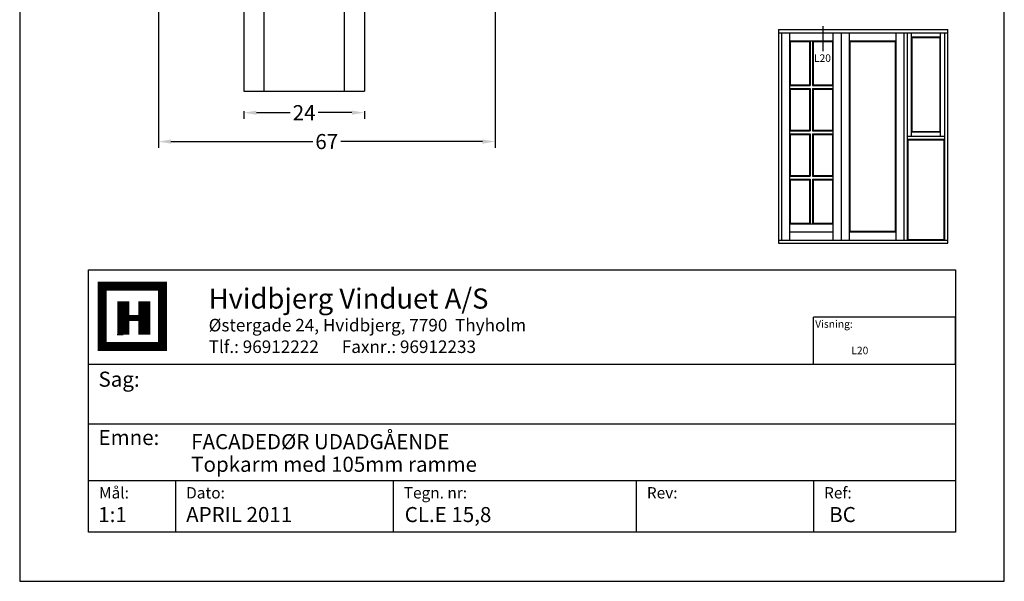
# Model space of a CAD drawing. Extents: x 19 to 215, y 53 to 336.
# Drawn here: x 19 to 215, y 53 to 164 of the extents above; entities that cross this region are included whole.
import ezdxf

# ---------------------------------------------------------------- set-up
doc = ezdxf.new("R2010")
doc.units = 0
doc.header["$LTSCALE"] = 0.2
doc.header["$PDSIZE"] = 5
doc.layers.get('Defpoints').update_dxf_attribs({"linetype": 'CONTINUOUS'})
for name, color, linetype in [('GLAS', 4, 'CONTINUOUS'), ('HOVED', 7, 'CONTINUOUS'), ('prodim', 3, 'CONTINUOUS'), ('vinduer', 7, 'CONTINUOUS')]:
    doc.layers.add(name, color=color, linetype=linetype)
doc.styles.add('ARIAL', font='ARIAL.TTF')
doc.styles.add('Ariel', font='ARIAL.TTF', dxfattribs={"height": 3})
doc.styles.add('DIMTEKST', font='ARIAL.TTF', dxfattribs={"height": 3})
doc.styles.add('TEKST', font='romand.shx', dxfattribs={"height": 3})
doc.dimstyles.new('prodim', dxfattribs={"dimtxt": 2, "dimasz": 2.5, "dimexe": 1.25, "dimexo": 4, "dimtad": 0, "dimdec": 1, "dimdsep": 46, "dimlunit": 6, "dimtxsty": 'Ariel', "dimcen": 2.5, "dimclrd": 3, "dimclre": 3, "dimclrt": 3, "dimadec": 0, "dimazin": 0, "dimtfac": 1, "dimtdec": 1, "dimtmove": 0, "dimatfit": 3, "dimfxl": 0, "dimtolj": 1, "dimtzin": 0, "dimarcsym": 0})

# ---------------------------------------------------------------- blocks, each defined once
blk = doc.blocks.new('BLOCK')
at = {"layer": 'HOVED', "color": 4}
for p, q in [((38.02, -4.9), (210.6, -4.9)), ((38.02, -57.07), (38.02, -4.9)), ((210.6, -4.9), (210.6, -57.07)), ((38.02, -23.64), (210.6, -23.64)), ((38.02, -35.54), (210.6, -35.54)), ((38.02, -46.8), (210.6, -46.8)), ((55.36, -46.8), (55.36, -57.07)), ((98.67, -46.8), (98.67, -57.07)), ((147.07, -46.8), (147.07, -57.07)), ((182.33, -46.8), (182.33, -57.07)), ((210.6, -57.07), (38.02, -57.07))]:
    blk.add_line(p, q, dxfattribs=at)
at = {"layer": 'HOVED', "color": 7}
blk.add_line((43.74, -17.77), (44.94, -17.77), dxfattribs=at)
at = {"layer": 'HOVED', "color": 7, "const_width": 1.8}
blk.add_lwpolyline([(46.74, -8.15), (52.76, -8.15), (52.76, -20.17), (40.73, -20.17), (40.73, -8.15)], close=True, dxfattribs=at)
at = {"layer": 'HOVED', "color": 1}
for points, const_width in [([(44.94, -17.77), (44.94, -11.15)], 2.41), ([(49.15, -17.77), (49.15, -11.15)], 2.41), ([(46.14, -14.46), (47.95, -14.46)], 1.2)]:
    blk.add_lwpolyline(points, dxfattribs=dict(at, const_width=const_width))
at = {"layer": 'HOVED', "color": 2, "style": 'Ariel'}
blk.add_text('Hvidbjerg Vinduet A/S', height=4, dxfattribs=at).set_placement((61.94, -12.61))
at = {"layer": 'HOVED', "color": 7, "style": 'DIMTEKST'}
for s, height, p in [('Østergade 24, Hvidbjerg, 7790  Thyholm', 2.5, (61.94, -17.15)), ('Tlf.: 96912222      Faxnr.: 96912233', 2.5, (61.94, -21.44)), ('Sag:', 3, (40.01, -28.15)), ('Emne: ', 3, (40.01, -39.74)), ('Mål:', 2.25, (40.12, -50.38)), ('Dato:', 2.25, (57.46, -50.38)), ('Tegn. nr:', 2.25, (100.78, -50.38)), ('Rev:', 2.25, (149.17, -50.38)), ('Ref:', 2.25, (184.44, -50.38))]:
    blk.add_text(s, height=height, dxfattribs=at).set_placement(p)
at = {"layer": 'HOVED', "color": 2, "style": 'TEKST'}
blk.add_attdef('SAG', (58.46, -32.62), '', height=6, dxfattribs=at)
at = {"layer": 'HOVED', "style": 'DIMTEKST'}
for tag, p in [('EMNE', (58.46, -40.57)), ('EMNE', (58.46, -45.07)), ('MÅL', (39.96, -55.07)), ('DATO', (57.46, -55.07)), ('TEGN.NR:', (100.96, -55.07)), ('REV.DATO', (148.96, -55.07)), ('REF', (185.46, -55.07))]:
    blk.add_attdef(tag, p, '', height=3, dxfattribs=at)
blk = doc.blocks.new('*D25')
at = {"layer": 'Defpoints', "color": 0}
for p in [(63.63, 150.23), (87.63, 150.23), (87.63, 145.96)]:
    blk.add_point(p, dxfattribs=at)
at = {"layer": 'prodim', "color": 3, "lineweight": -2}
for p, q in [((63.63, 146.23), (63.63, 144.71)), ((66.13, 145.96), (72.84, 145.96)), ((85.13, 145.96), (78.43, 145.96)), ((87.63, 146.23), (87.63, 144.71))]:
    blk.add_line(p, q, dxfattribs=at)
at = {"layer": 'prodim', "color": 3}
for points in [[(66.13, 146.37), (66.13, 145.54), (63.63, 145.96)], [(85.13, 146.37), (85.13, 145.54), (87.63, 145.96)]]:
    blk.add_solid(points, dxfattribs=at)
at = {"layer": 'prodim', "color": 3, "insert": (75.63, 145.96), "char_height": 3, "attachment_point": 5, "style": 'Ariel'}
blk.add_mtext('\\A1;24', dxfattribs=at)
blk = doc.blocks.new('*D26')
at = {"layer": 'Defpoints', "color": 0}
for p in [(113.63, 194.73), (46.63, 187.18), (113.63, 140.21)]:
    blk.add_point(p, dxfattribs=at)
at = {"layer": 'prodim', "color": 3, "lineweight": -2}
for p, q in [((113.63, 190.73), (113.63, 138.96)), ((46.63, 183.18), (46.63, 138.96)), ((49.13, 140.21), (77.35, 140.21)), ((111.13, 140.21), (82.91, 140.21))]:
    blk.add_line(p, q, dxfattribs=at)
at = {"layer": 'prodim', "color": 3}
for points in [[(49.13, 140.62), (49.13, 139.79), (46.63, 140.21)], [(111.13, 140.62), (111.13, 139.79), (113.63, 140.21)]]:
    blk.add_solid(points, dxfattribs=at)
at = {"layer": 'prodim', "color": 3, "insert": (80.13, 140.21), "char_height": 3, "attachment_point": 5, "style": 'Ariel'}
blk.add_mtext('\\A1;67', dxfattribs=at)

msp = doc.modelspace()

# ---------------------------------------------------------------- linework, layer by layer
at = {"layer": 'GLAS'}
for p, q in [((63.63, 189.73), (63.63, 150.23)), ((67.63, 189.73), (67.63, 150.23)), ((83.63, 189.73), (83.63, 150.23)), ((87.63, 189.73), (87.63, 150.23)), ((63.63, 150.23), (87.63, 150.23)), ((63.63, 150.23), (67.63, 150.23)), ((83.63, 150.23), (87.63, 150.23))]:
    msp.add_line(p, q, dxfattribs=at)
at = {"layer": 'HOVED', "color": 4}
for p, q in [((205.29, 105.31), (177.02, 105.31)), ((177.02, 95.95), (177.02, 105.31)), ((205.29, 95.95), (205.29, 105.31)), ((177.02, 95.95), (205.29, 95.95))]:
    msp.add_line(p, q, dxfattribs=at)
at = {"layer": 'HOVED', "color": 1}
msp.add_lwpolyline([(215.01, 52.73), (215.01, 336.23), (19.01, 336.23), (19.01, 52.73)], close=True, dxfattribs=at)
at = {"layer": 'vinduer'}
for p, q in [((178.87, 163.18), (178.87, 158.18)), ((170.03, 162.48), (182.53, 162.48)), ((170.03, 162.48), (170.03, 119.98)), ((170.03, 161.86), (182.53, 161.86)), ((170.66, 161.86), (170.66, 120.61)), ((172.28, 161.86), (172.28, 120.61)), ((180.91, 161.86), (180.91, 120.61)), ((182.53, 162.48), (195.03, 162.48)), ((182.53, 161.86), (195.03, 161.86)), ((182.53, 161.86), (182.53, 120.61)), ((184.16, 161.86), (184.16, 120.61)), ((193.41, 161.86), (193.41, 120.61)), ((195.03, 162.48), (203.78, 162.48)), ((195.03, 161.86), (203.78, 161.86)), ((195.03, 161.86), (195.03, 120.61)), ((195.66, 161.86), (195.66, 120.61)), ((196.47, 161.86), (196.47, 141.23)), ((196.47, 161.05), (202.34, 161.05)), ((196.59, 160.92), (202.22, 160.92)), ((196.59, 160.92), (196.59, 142.17)), ((202.22, 142.17), (202.22, 160.92)), ((202.34, 141.23), (202.34, 161.86)), ((203.16, 120.61), (203.16, 161.86)), ((203.78, 119.98), (203.78, 162.48)), ((172.28, 160.23), (180.91, 160.23)), ((172.28, 160.23), (172.28, 141.23)), ((172.41, 160.11), (176.22, 160.11)), ((172.41, 160.11), (172.41, 151.51)), ((172.41, 151.51), (172.41, 160.11)), ((176.22, 160.11), (176.22, 151.51)), ((176.34, 160.23), (176.34, 151.39)), ((176.84, 160.23), (176.84, 151.39)), ((176.97, 160.11), (180.78, 160.11)), ((176.97, 160.11), (176.97, 151.51)), ((180.78, 160.11), (180.78, 151.51)), ((184.16, 160.23), (193.41, 160.23)), ((184.28, 160.11), (193.28, 160.11)), ((184.28, 160.11), (184.28, 122.36)), ((193.28, 160.11), (193.28, 122.36)), ((172.28, 151.39), (176.34, 151.39)), ((172.41, 151.51), (176.22, 151.51)), ((176.84, 151.39), (180.91, 151.39)), ((176.97, 151.51), (180.78, 151.51)), ((172.28, 150.76), (176.34, 150.76)), ((172.41, 150.64), (172.41, 142.48)), ((172.41, 142.48), (172.41, 150.64)), ((172.41, 150.64), (176.22, 150.64)), ((176.22, 150.64), (176.22, 142.48)), ((176.34, 150.76), (176.34, 142.36)), ((176.84, 150.76), (176.84, 142.36)), ((176.84, 150.76), (180.91, 150.76)), ((176.97, 150.64), (176.97, 142.48)), ((176.97, 150.64), (180.78, 150.64)), ((180.78, 150.64), (180.78, 142.48)), ((172.28, 142.36), (176.34, 142.36)), ((172.28, 141.73), (176.34, 141.73)), ((172.28, 141.23), (172.28, 123.86)), ((172.41, 142.48), (176.22, 142.48)), ((172.41, 141.61), (172.41, 133.45)), ((172.41, 133.45), (172.41, 141.61)), ((172.41, 141.61), (176.22, 141.61)), ((176.22, 141.61), (176.22, 133.45)), ((176.34, 141.73), (176.34, 133.33)), ((176.84, 142.36), (180.91, 142.36)), ((176.84, 141.73), (176.84, 133.33)), ((176.84, 141.73), (180.91, 141.73)), ((176.97, 142.48), (180.78, 142.48)), ((176.97, 141.61), (176.97, 133.45)), ((176.97, 141.61), (180.78, 141.61)), ((180.78, 141.61), (180.78, 133.45)), ((203.16, 141.23), (195.66, 141.23)), ((202.34, 142.05), (196.47, 142.05)), ((202.22, 142.17), (196.59, 142.17)), ((203.16, 140.61), (195.66, 140.61)), ((195.78, 140.48), (195.78, 120.73)), ((203.03, 140.48), (195.78, 140.48)), ((203.03, 120.73), (203.03, 140.48)), ((172.28, 133.33), (176.34, 133.33)), ((172.41, 133.45), (176.22, 133.45)), ((176.84, 133.33), (180.91, 133.33)), ((176.97, 133.45), (180.78, 133.45)), ((172.28, 132.7), (176.34, 132.7)), ((172.41, 132.58), (172.41, 123.98)), ((172.41, 123.98), (172.41, 132.58)), ((172.41, 132.58), (176.22, 132.58)), ((176.22, 132.58), (176.22, 123.98)), ((176.34, 132.7), (176.34, 123.86)), ((176.84, 132.7), (176.84, 123.86)), ((176.84, 132.7), (180.91, 132.7)), ((176.97, 132.58), (176.97, 123.98)), ((176.97, 132.58), (180.78, 132.58)), ((180.78, 132.58), (180.78, 123.98)), ((172.28, 123.86), (180.91, 123.86)), ((172.41, 123.98), (176.22, 123.98)), ((176.97, 123.98), (180.78, 123.98)), ((172.28, 122.23), (180.91, 122.23)), ((184.16, 122.23), (193.41, 122.23)), ((184.28, 122.36), (193.28, 122.36)), ((170.03, 120.61), (203.78, 120.61)), ((170.03, 119.98), (203.78, 119.98)), ((195.78, 120.73), (203.03, 120.73))]:
    msp.add_line(p, q, dxfattribs=at)

# ---------------------------------------------------------------- block references
at = {"layer": 'HOVED'}
ref = msp.add_blockref('BLOCK', (-5.31, 119.59), dxfattribs=at)
ref.add_attrib('REF', 'BC', (180.15, 64.51), dxfattribs={"height": 3, "style": 'DIMTEKST'})
ref.add_attrib('TEGN.NR:', 'CL.E 15,8', (95.65, 64.51), dxfattribs={"height": 3, "style": 'DIMTEKST'})
ref.add_attrib('DATO', 'APRIL 2011', (52.15, 64.51), dxfattribs={"height": 3, "style": 'DIMTEKST'})
ref.add_attrib('MÅL', '1:1', (34.65, 64.51), dxfattribs={"height": 3, "style": 'DIMTEKST'})
ref.add_attrib('EMNE', 'Topkarm med 105mm ramme', (53.15, 74.51), dxfattribs={"height": 3, "style": 'DIMTEKST'})
ref.add_attrib('EMNE', 'FACADEDØR UDADGÅENDE', (53.15, 79.01), dxfattribs={"height": 3, "style": 'DIMTEKST'})

# ---------------------------------------------------------------- texts
at = {"layer": 'HOVED', "color": 0, "char_height": 1.5, "attachment_point": 1, "style": 'ARIAL'}
for s, insert, width in [('Visning:', (177.36, 104.67), 24.7368), ('L20', (184.56, 99.4), 28.2685)]:
    msp.add_mtext(s, dxfattribs=dict(at, insert=insert, width=width))
at = {"layer": 'vinduer', "insert": (177.12, 157.56), "char_height": 1.5, "width": 4.2765, "attachment_point": 1, "style": 'TEKST'}
msp.add_mtext('{\\f@Arial Unicode MS|b0|i0|c0|p34;L20}', dxfattribs=at)

# ---------------------------------------------------------------- dimensions: what is measured, and where the dimension line sits
at = {"layer": 'prodim'}
for base, p1, p2, picture, middle in [((113.63, 140.21), (46.63, 187.18), (113.63, 194.73), '*D26', (80.13, 140.21)), ((87.63, 145.96), (63.63, 150.23), (87.63, 150.23), '*D25', (75.63, 145.96))]:
    dim = msp.add_linear_dim(base=base, p1=p1, p2=p2, dimstyle='prodim', dxfattribs=at)
    dim.commit()
    dim.dimension.update_dxf_attribs({"geometry": picture, "text_midpoint": middle})

doc.saveas('drawing.dxf')
